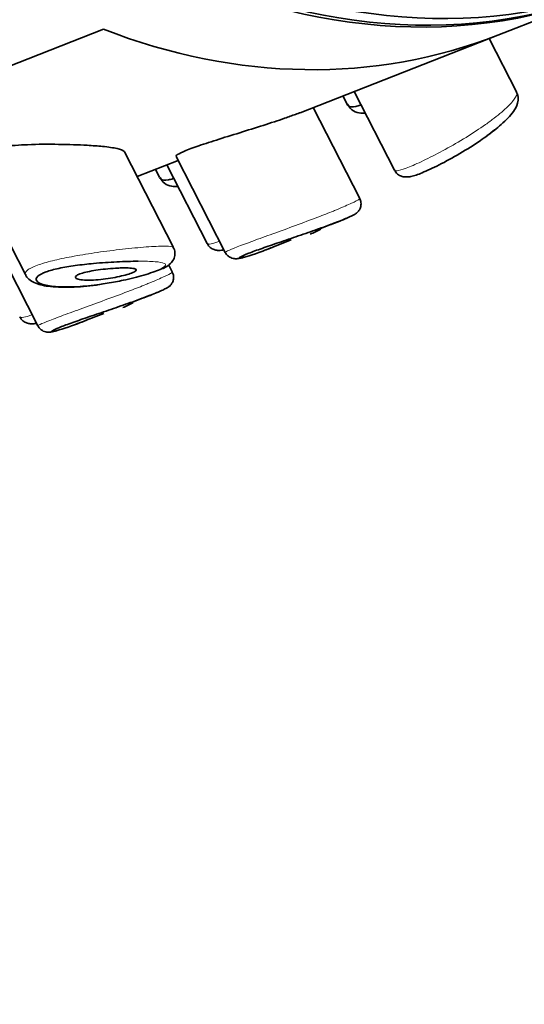
# Model space of a CAD drawing. Units: millimetres. Extents: x 0 to 2472, y 0 to 2748.
# Drawn here: x 2200 to 2209, y 848 to 865 of the extents above; entities that cross this region are included whole.
import ezdxf
from ezdxf import colors
from ezdxf.entities.mleader import LeaderData, LeaderLine
from ezdxf.math import Vec2, Vec3

# ---------------------------------------------------------------- set-up
doc = ezdxf.new("R2010")
doc.units = ezdxf.units.MM
doc.layers.add('DV6_Défaut', color=7, linetype='Continuous')
doc.layers.add('Défaut', color=7, linetype='Continuous')

# ---------------------------------------------------------------- blocks, each defined once
blk = doc.blocks.new('_DOT')
at = {"color": 0}
blk.add_line((0, 0), (-1, 0), dxfattribs=at)
at = {"color": 0, "const_width": 0.333}
blk.add_lwpolyline([(-0.1665, 0, 1), (0.1665, 0, 1)], format="xyb", close=True, dxfattribs=at)
blk = doc.blocks.new('SE5')
at = {"layer": 'DV6_Défaut', "color": 7, "linetype": 'Continuous', "lineweight": 35}
for p, q in [((2208.677, 865.08), (2210.573, 865.823)), ((2201.837, 865.182), (2164.461, 850.547)), ((2164.461, 850.547), (2201.837, 865.182)), ((2205.245, 863.736), (2208.677, 865.08)), ((2209.003, 864.085), (2208.524, 865.02)), ((2205.987, 864.027), (2206.06, 863.884)), ((2206.184, 864.104), (2206.883, 862.74)), ((2206.279, 862.248), (2205.471, 863.825)), ((2203.05, 861.398), (2202.201, 863.057)), ((2203.096, 862.979), (2203.949, 861.314)), ((2199.495, 862.855), (2200.482, 860.928)), ((2202.419, 862.63), (2203.132, 862.909)), ((2202.737, 862.754), (2202.81, 862.612)), ((2202.934, 862.832), (2203.633, 861.468)), ((2205.599, 861.727), (2205.897, 861.844)), ((2199.846, 861.707), (2200.699, 860.041)), ((2204.786, 861.409), (2205.091, 861.529)), ((2203.029, 860.975), (2202.964, 861.102)), ((2202.349, 860.455), (2202.647, 860.571)), ((2201.536, 860.137), (2201.841, 860.256))]:
    blk.add_line(p, q, dxfattribs=at)
for centre in [(2204.068, 864.595), (2200.817, 863.323)]:
    blk.add_arc(centre, 3.261, 294.5224, 298.1066, dxfattribs=at)
blk.add_ellipse((2206.208, 878.075), major_axis=(4.74, -12.105), ratio=0.81339, dxfattribs=at)
for centre, major_axis, start_param, end_param in [((2205.915, 877.96), (4.74, -12.105), 3.141593, 6.283185), ((2205.833, 877.928), (4.74, -12.105), 3.141593, 6.283185), ((2203.937, 877.185), (-4.74, 12.105), 2.499549, 3.141593), ((2203.937, 877.185), (-4.74, 12.105), 2.499549, 3.141593)]:
    blk.add_ellipse(centre, major_axis=major_axis, ratio=0.81339, start_param=start_param, end_param=end_param, dxfattribs=at)
for points, knots in [([(2208.502, 863.344), (2208.604, 863.423), (2208.791, 863.571), (2208.96, 863.76), (2209.031, 863.904), (2209.031, 864.038), (2209.004, 864.076), (2208.998, 864.084)], [0, 0, 0, 0, 0.292658, 0.634852, 0.859411, 0.974053, 1, 1, 1, 1]), ([(2206.062, 863.88), (2206.067, 863.871), (2206.073, 863.864), (2206.08, 863.858), (2206.106, 863.836), (2206.151, 863.831), (2206.212, 863.843), (2206.236, 863.848), (2206.263, 863.856), (2206.292, 863.866)], [0, 0, 0, 0, 0.169739, 0.169739, 0.169739, 0.764668, 0.764668, 0.764668, 1, 1, 1, 1]), ([(2206.067, 863.885), (2206.091, 863.845), (2206.135, 863.772), (2206.265, 863.725), (2206.341, 863.726), (2206.375, 863.73)], [0, 0, 0, 0, 0.323062, 0.694585, 1, 1, 1, 1]), ([(2204.976, 863.638), (2204.865, 863.6), (2204.739, 863.558), (2204.607, 863.516), (2204.476, 863.474), (2204.335, 863.43), (2204.198, 863.388), (2204.061, 863.345), (2203.922, 863.303), (2203.795, 863.262), (2203.67, 863.223), (2203.553, 863.184), (2203.454, 863.15), (2203.359, 863.116), (2203.277, 863.085), (2203.218, 863.059), (2203.16, 863.034), (2203.121, 863.013), (2203.104, 862.999), (2203.096, 862.991), (2203.093, 862.986), (2203.095, 862.982)], [0, 0, 0, 0, 0.157255, 0.157255, 0.157255, 0.31446, 0.31446, 0.31446, 0.472221, 0.472221, 0.472221, 0.627544, 0.627544, 0.627544, 0.778364, 0.778364, 0.778364, 0.926514, 0.926514, 0.926514, 1, 1, 1, 1]), ([(2205.257, 863.741), (2205.229, 863.73), (2205.198, 863.718), (2205.165, 863.706), (2205.108, 863.685), (2205.045, 863.662), (2204.976, 863.638)], [0, 0, 0, 0, 0.371402, 0.371402, 0.371402, 1, 1, 1, 1]), ([(2206.887, 862.743), (2206.893, 862.728), (2206.91, 862.69), (2206.969, 862.646), (2207.037, 862.623), (2207.104, 862.619), (2207.202, 862.634), (2207.355, 862.687), (2207.651, 862.823), (2208.012, 863.019), (2208.315, 863.21), (2208.455, 863.311), (2208.502, 863.344)], [0, 0, 0, 0, 0.022003, 0.06526, 0.103555, 0.145284, 0.206842, 0.371683, 0.55426, 0.743442, 0.927463, 1, 1, 1, 1]), ([(2201.551, 863.171), (2201.401, 863.179), (2201.232, 863.185), (2201.058, 863.187), (2200.884, 863.19), (2200.699, 863.189), (2200.521, 863.181), (2200.377, 863.176), (2200.234, 863.166), (2200.103, 863.151), (2199.972, 863.135), (2199.85, 863.114), (2199.753, 863.087), (2199.669, 863.064), (2199.602, 863.036), (2199.556, 863.006), (2199.514, 862.978), (2199.49, 862.948), (2199.484, 862.918), (2199.48, 862.898), (2199.483, 862.879), (2199.493, 862.86)], [0, 0, 0, 0, 0.185583, 0.185583, 0.185583, 0.37149, 0.37149, 0.37149, 0.521092, 0.521092, 0.521092, 0.672135, 0.672135, 0.672135, 0.801615, 0.801615, 0.801615, 0.921796, 0.921796, 0.921796, 1, 1, 1, 1]), ([(2202.202, 863.053), (2202.2, 863.057), (2202.197, 863.061), (2202.193, 863.065), (2202.173, 863.084), (2202.131, 863.1), (2202.071, 863.114), (2202.007, 863.128), (2201.92, 863.141), (2201.819, 863.151), (2201.738, 863.158), (2201.648, 863.165), (2201.551, 863.171)], [0, 0, 0, 0, 0.066398, 0.066398, 0.066398, 0.386556, 0.386556, 0.386556, 0.729163, 0.729163, 0.729163, 1, 1, 1, 1]), ([(2202.812, 862.608), (2202.817, 862.599), (2202.823, 862.591), (2202.83, 862.585), (2202.856, 862.563), (2202.901, 862.558), (2202.962, 862.571), (2202.986, 862.575), (2203.013, 862.583), (2203.042, 862.593)], [0, 0, 0, 0, 0.1697393, 0.1697393, 0.1697393, 0.7646683, 0.7646683, 0.7646683, 1, 1, 1, 1]), ([(2202.817, 862.612), (2202.841, 862.572), (2202.885, 862.499), (2203.015, 862.453), (2203.091, 862.453), (2203.125, 862.457)], [0, 0, 0, 0, 0.323062, 0.694585, 1, 1, 1, 1]), ([(2205.755, 861.791), (2205.793, 861.805), (2205.933, 861.856), (2206.074, 861.915), (2206.164, 861.958), (2206.197, 861.975), (2206.232, 862.001), (2206.262, 862.031), (2206.29, 862.078), (2206.305, 862.141), (2206.3, 862.204), (2206.283, 862.234), (2206.276, 862.246)], [0, 0, 0, 0, 0.103562, 0.439983, 0.614645, 0.730708, 0.772922, 0.809072, 0.855967, 0.909745, 0.968756, 1, 1, 1, 1]), ([(2206.078, 861.918), (2206.071, 861.915), (2206.064, 861.912), (2206.056, 861.909), (2206.001, 861.885), (2205.928, 861.855), (2205.842, 861.823), (2205.823, 861.815), (2205.803, 861.808), (2205.783, 861.8)], [0, 0, 0, 0, 0.100462, 0.100462, 0.100462, 0.836218, 0.836218, 0.836218, 1, 1, 1, 1]), ([(2205.783, 861.8), (2205.711, 861.774), (2205.633, 861.745), (2205.55, 861.715), (2205.444, 861.678), (2205.328, 861.638), (2205.214, 861.599), (2205.103, 861.561), (2204.99, 861.523), (2204.883, 861.486), (2204.778, 861.451), (2204.677, 861.416), (2204.588, 861.384), (2204.499, 861.353), (2204.42, 861.324), (2204.357, 861.299), (2204.294, 861.274), (2204.247, 861.254), (2204.219, 861.239), (2204.19, 861.225), (2204.181, 861.216), (2204.192, 861.214), (2204.202, 861.213), (2204.233, 861.218), (2204.28, 861.231), (2204.328, 861.244), (2204.393, 861.265), (2204.471, 861.292), (2204.549, 861.319), (2204.642, 861.353), (2204.741, 861.392), (2204.756, 861.397), (2204.77, 861.403), (2204.785, 861.408)], [0, 0, 0, 0, 0.079739, 0.079739, 0.079739, 0.182448, 0.182448, 0.182448, 0.281452, 0.281452, 0.281452, 0.379281, 0.379281, 0.379281, 0.476966, 0.476966, 0.476966, 0.576324, 0.576324, 0.576324, 0.677794, 0.677794, 0.677794, 0.780319, 0.780319, 0.780319, 0.882792, 0.882792, 0.882792, 0.985471, 0.985471, 0.985471, 1, 1, 1, 1]), ([(2201.898, 860.781), (2202.002, 860.798), (2202.214, 860.834), (2202.555, 860.921), (2202.832, 861.019), (2202.961, 861.074), (2203.056, 861.186), (2203.083, 861.284), (2203.071, 861.364), (2203.05, 861.393), (2203.045, 861.399)], [0, 0, 0, 0, 0.152332, 0.362609, 0.584785, 0.790677, 0.862523, 0.924563, 0.984823, 1, 1, 1, 1]), ([(2203.637, 861.47), (2203.643, 861.455), (2203.66, 861.417), (2203.719, 861.374), (2203.787, 861.35), (2203.854, 861.346), (2203.895, 861.353), (2203.921, 861.358), (2203.924, 861.359)], [0, 0, 0, 0, 0.1021267, 0.3028991, 0.480639, 0.6743183, 0.9600357, 1, 1, 1, 1]), ([(2203.949, 861.315), (2203.95, 861.313), (2203.957, 861.29), (2203.991, 861.255), (2204.039, 861.223), (2204.085, 861.208), (2204.122, 861.203), (2204.154, 861.204), (2204.201, 861.21), (2204.243, 861.22), (2204.284, 861.232), (2204.29, 861.234)], [0, 0, 0, 0, 0.010656, 0.121604, 0.212948, 0.293809, 0.367896, 0.446394, 0.572177, 0.938659, 1, 1, 1, 1]), ([(2202.438, 861.161), (2202.438, 861.161), (2202.437, 861.161), (2202.437, 861.161), (2202.326, 861.16), (2202.199, 861.156), (2202.066, 861.15), (2201.938, 861.143), (2201.8, 861.134), (2201.664, 861.122), (2201.558, 861.112), (2201.45, 861.1), (2201.347, 861.086), (2201.247, 861.072), (2201.149, 861.056), (2201.063, 861.037), (2200.978, 861.019), (2200.901, 860.998), (2200.84, 860.976), (2200.774, 860.952), (2200.725, 860.927), (2200.697, 860.901), (2200.665, 860.873), (2200.66, 860.844), (2200.678, 860.819), (2200.698, 860.792), (2200.746, 860.768), (2200.814, 860.751), (2200.882, 860.733), (2200.973, 860.721), (2201.077, 860.717), (2201.182, 860.712), (2201.303, 860.714), (2201.433, 860.723), (2201.495, 860.728), (2201.559, 860.734), (2201.624, 860.741), (2201.689, 860.748), (2201.756, 860.757), (2201.823, 860.768)], [0, 0, 0, 0, 0.000168, 0.000168, 0.000168, 0.10012, 0.10012, 0.10012, 0.197384, 0.197384, 0.197384, 0.273732, 0.273732, 0.273732, 0.348998, 0.348998, 0.348998, 0.42364, 0.42364, 0.42364, 0.505448, 0.505448, 0.505448, 0.599023, 0.599023, 0.599023, 0.700453, 0.700453, 0.700453, 0.80187, 0.80187, 0.80187, 0.903475, 0.903475, 0.903475, 0.951648, 0.951648, 0.951648, 1, 1, 1, 1]), ([(2202.151, 861.045), (2202.205, 861.046), (2202.254, 861.045), (2202.293, 861.043), (2202.332, 861.04), (2202.363, 861.036), (2202.382, 861.029), (2202.4, 861.023), (2202.407, 861.014), (2202.403, 861.005), (2202.4, 860.995), (2202.386, 860.985), (2202.362, 860.973), (2202.34, 860.963), (2202.31, 860.951), (2202.273, 860.939), (2202.237, 860.928), (2202.195, 860.916), (2202.149, 860.905), (2202.102, 860.894), (2202.05, 860.884), (2201.998, 860.874), (2201.943, 860.865), (2201.886, 860.856), (2201.832, 860.849), (2201.773, 860.842), (2201.715, 860.837), (2201.661, 860.835), (2201.605, 860.832), (2201.552, 860.832), (2201.508, 860.834), (2201.462, 860.836), (2201.423, 860.842), (2201.396, 860.849), (2201.37, 860.857), (2201.353, 860.867), (2201.35, 860.879), (2201.347, 860.889), (2201.354, 860.901), (2201.373, 860.914), (2201.39, 860.925), (2201.416, 860.937), (2201.45, 860.948), (2201.481, 860.959), (2201.52, 860.969), (2201.563, 860.978), (2201.606, 860.988), (2201.655, 860.997), (2201.704, 861.005), (2201.758, 861.013), (2201.814, 861.02), (2201.869, 861.026), (2201.929, 861.032), (2201.989, 861.037), (2202.045, 861.04), (2202.082, 861.043), (2202.118, 861.044), (2202.151, 861.045)], [0, 0, 0, 0, 0.059515, 0.059515, 0.059515, 0.119219, 0.119219, 0.119219, 0.175762, 0.175762, 0.175762, 0.227805, 0.227805, 0.227805, 0.27664, 0.27664, 0.27664, 0.324401, 0.324401, 0.324401, 0.373178, 0.373178, 0.373178, 0.424681, 0.424681, 0.424681, 0.479997, 0.479997, 0.479997, 0.539117, 0.539117, 0.539117, 0.600288, 0.600288, 0.600288, 0.659949, 0.659949, 0.659949, 0.714588, 0.714588, 0.714588, 0.763723, 0.763723, 0.763723, 0.8101, 0.8101, 0.8101, 0.857244, 0.857244, 0.857244, 0.907879, 0.907879, 0.907879, 0.963344, 0.963344, 0.963344, 1, 1, 1, 1]), ([(2200.487, 860.93), (2200.49, 860.92), (2200.502, 860.879), (2200.573, 860.824), (2200.694, 860.757), (2200.922, 860.712), (2201.295, 860.705), (2201.666, 860.737), (2201.85, 860.772), (2201.898, 860.781)], [0, 0, 0, 0, 0.018671, 0.097358, 0.199875, 0.41964, 0.689396, 0.930414, 1, 1, 1, 1]), ([(2202.505, 860.518), (2202.543, 860.532), (2202.683, 860.583), (2202.824, 860.643), (2202.914, 860.685), (2202.947, 860.703), (2202.982, 860.728), (2203.012, 860.759), (2203.04, 860.806), (2203.055, 860.869), (2203.05, 860.931), (2203.033, 860.961), (2203.026, 860.973)], [0, 0, 0, 0, 0.103562, 0.439983, 0.614645, 0.730708, 0.772922, 0.809072, 0.855967, 0.909745, 0.968756, 1, 1, 1, 1]), ([(2202.533, 860.528), (2202.461, 860.501), (2202.383, 860.472), (2202.3, 860.443), (2202.194, 860.405), (2202.078, 860.365), (2201.964, 860.326), (2201.853, 860.288), (2201.74, 860.25), (2201.633, 860.214), (2201.528, 860.178), (2201.427, 860.143), (2201.337, 860.112), (2201.249, 860.08), (2201.17, 860.051), (2201.107, 860.027), (2201.044, 860.002), (2200.997, 859.981), (2200.969, 859.967), (2200.94, 859.952), (2200.931, 859.943), (2200.942, 859.942), (2200.952, 859.94), (2200.983, 859.946), (2201.03, 859.959), (2201.078, 859.972), (2201.143, 859.992), (2201.221, 860.019), (2201.299, 860.046), (2201.392, 860.08), (2201.491, 860.119), (2201.506, 860.125), (2201.52, 860.13), (2201.535, 860.136)], [0, 0, 0, 0, 0.079739, 0.079739, 0.079739, 0.182448, 0.182448, 0.182448, 0.281452, 0.281452, 0.281452, 0.379281, 0.379281, 0.379281, 0.476966, 0.476966, 0.476966, 0.576324, 0.576324, 0.576324, 0.677794, 0.677794, 0.677794, 0.780319, 0.780319, 0.780319, 0.882792, 0.882792, 0.882792, 0.985471, 0.985471, 0.985471, 1, 1, 1, 1]), ([(2202.828, 860.646), (2202.821, 860.642), (2202.814, 860.639), (2202.806, 860.636), (2202.751, 860.612), (2202.678, 860.583), (2202.592, 860.55), (2202.573, 860.543), (2202.553, 860.535), (2202.533, 860.528)], [0, 0, 0, 0, 0.100462, 0.100462, 0.100462, 0.836218, 0.836218, 0.836218, 1, 1, 1, 1]), ([(2200.387, 860.197), (2200.393, 860.183), (2200.41, 860.145), (2200.468, 860.101), (2200.537, 860.078), (2200.604, 860.074), (2200.645, 860.08), (2200.671, 860.085), (2200.674, 860.086)], [0, 0, 0, 0, 0.102127, 0.302899, 0.480639, 0.674318, 0.960036, 1, 1, 1, 1]), ([(2200.699, 860.043), (2200.7, 860.04), (2200.707, 860.017), (2200.741, 859.983), (2200.789, 859.95), (2200.835, 859.935), (2200.872, 859.931), (2200.904, 859.931), (2200.951, 859.937), (2200.993, 859.948), (2201.034, 859.959), (2201.04, 859.961)], [0, 0, 0, 0, 0.010656, 0.121604, 0.212948, 0.293809, 0.367896, 0.446394, 0.572177, 0.938659, 1, 1, 1, 1])]:
    blk.add_open_spline(points, degree=3, knots=knots, dxfattribs=at)
at = {"layer": 'DV6_Défaut', "color": 7, "linetype": 'Continuous', "lineweight": 18}
for points, knots in [([(2208.613, 863.642), (2208.66, 863.678), (2208.703, 863.713), (2208.742, 863.746), (2208.821, 863.814), (2208.886, 863.877), (2208.93, 863.929), (2208.975, 863.983), (2209.001, 864.027), (2209.005, 864.058), (2209.007, 864.069), (2209.006, 864.079), (2209.002, 864.087)], [0, 0, 0, 0, 0.169637, 0.169637, 0.169637, 0.517825, 0.517825, 0.517825, 0.868745, 0.868745, 0.868745, 1, 1, 1, 1]), ([(2206.883, 862.74), (2206.889, 862.728), (2206.914, 862.726), (2206.955, 862.734), (2206.999, 862.744), (2207.063, 862.765), (2207.142, 862.797), (2207.221, 862.829), (2207.317, 862.872), (2207.422, 862.923), (2207.527, 862.974), (2207.644, 863.034), (2207.762, 863.099), (2207.881, 863.164), (2208.005, 863.235), (2208.123, 863.308), (2208.242, 863.381), (2208.358, 863.458), (2208.462, 863.531), (2208.515, 863.569), (2208.566, 863.606), (2208.613, 863.642)], [0, 0, 0, 0, 0.145793, 0.145793, 0.145793, 0.301022, 0.301022, 0.301022, 0.456231, 0.456231, 0.456231, 0.611408, 0.611408, 0.611408, 0.766532, 0.766532, 0.766532, 0.921789, 0.921789, 0.921789, 1, 1, 1, 1]), ([(2205.823, 862.031), (2205.846, 862.041), (2205.87, 862.05), (2205.892, 862.06), (2205.991, 862.101), (2206.075, 862.138), (2206.139, 862.167), (2206.201, 862.196), (2206.245, 862.219), (2206.265, 862.232), (2206.276, 862.239), (2206.281, 862.244), (2206.28, 862.246)], [0, 0, 0, 0, 0.081539, 0.081539, 0.081539, 0.448533, 0.448533, 0.448533, 0.812292, 0.812292, 0.812292, 1, 1, 1, 1]), ([(2203.948, 861.315), (2203.947, 861.317), (2203.961, 861.326), (2203.989, 861.339), (2204.024, 861.355), (2204.081, 861.379), (2204.156, 861.408), (2204.23, 861.437), (2204.323, 861.472), (2204.428, 861.511), (2204.533, 861.55), (2204.652, 861.593), (2204.775, 861.638), (2204.9, 861.683), (2205.034, 861.731), (2205.164, 861.779), (2205.297, 861.828), (2205.43, 861.878), (2205.552, 861.925), (2205.649, 861.962), (2205.74, 861.998), (2205.823, 862.031)], [0, 0, 0, 0, 0.125283, 0.125283, 0.125283, 0.277095, 0.277095, 0.277095, 0.426363, 0.426363, 0.426363, 0.575293, 0.575293, 0.575293, 0.726286, 0.726286, 0.726286, 0.880013, 0.880013, 0.880013, 1, 1, 1, 1]), ([(2200.481, 860.93), (2200.47, 860.952), (2200.481, 860.978), (2200.518, 861.006), (2200.553, 861.033), (2200.612, 861.063), (2200.691, 861.092), (2200.763, 861.118), (2200.852, 861.144), (2200.952, 861.169), (2201.052, 861.194), (2201.165, 861.218), (2201.282, 861.24), (2201.408, 861.264), (2201.541, 861.286), (2201.674, 861.305), (2201.82, 861.327), (2201.968, 861.346), (2202.107, 861.362), (2202.258, 861.379), (2202.403, 861.394), (2202.529, 861.404)], [0, 0, 0, 0, 0.145344, 0.145344, 0.145344, 0.286246, 0.286246, 0.286246, 0.414692, 0.414692, 0.414692, 0.54298, 0.54298, 0.54298, 0.680944, 0.680944, 0.680944, 0.833686, 0.833686, 0.833686, 1, 1, 1, 1]), ([(2202.529, 861.404), (2202.658, 861.414), (2202.771, 861.421), (2202.857, 861.422), (2202.94, 861.423), (2203, 861.418), (2203.03, 861.408), (2203.042, 861.404), (2203.049, 861.399), (2203.052, 861.393)], [0, 0, 0, 0, 0.428992, 0.428992, 0.428992, 0.843562, 0.843562, 0.843562, 1, 1, 1, 1]), ([(2203.633, 861.468), (2203.639, 861.455), (2203.664, 861.453), (2203.705, 861.462), (2203.739, 861.469), (2203.784, 861.483), (2203.839, 861.504)], [0, 0, 0, 0, 0.550365, 0.550365, 0.550365, 1, 1, 1, 1]), ([(2201.823, 860.768), (2201.875, 860.776), (2201.927, 860.784), (2201.979, 860.794), (2202.091, 860.814), (2202.203, 860.837), (2202.307, 860.862), (2202.408, 860.887), (2202.504, 860.913), (2202.586, 860.938), (2202.668, 860.963), (2202.739, 860.989), (2202.792, 861.012), (2202.847, 861.035), (2202.885, 861.057), (2202.902, 861.076), (2202.92, 861.096), (2202.915, 861.112), (2202.888, 861.124), (2202.859, 861.138), (2202.804, 861.147), (2202.73, 861.153), (2202.652, 861.159), (2202.551, 861.162), (2202.438, 861.161)], [0, 0, 0, 0, 0.0574918, 0.0574918, 0.0574918, 0.1824679, 0.1824679, 0.1824679, 0.3043007, 0.3043007, 0.3043007, 0.4269995, 0.4269995, 0.4269995, 0.5551112, 0.5551112, 0.5551112, 0.6931816, 0.6931816, 0.6931816, 0.8431338, 0.8431338, 0.8431338, 1, 1, 1, 1]), ([(2202.573, 860.759), (2202.596, 860.768), (2202.619, 860.778), (2202.642, 860.787), (2202.741, 860.828), (2202.825, 860.865), (2202.889, 860.894), (2202.951, 860.924), (2202.995, 860.946), (2203.015, 860.96), (2203.026, 860.967), (2203.031, 860.972), (2203.03, 860.974)], [0, 0, 0, 0, 0.081539, 0.081539, 0.081539, 0.448533, 0.448533, 0.448533, 0.812292, 0.812292, 0.812292, 1, 1, 1, 1]), ([(2200.698, 860.042), (2200.697, 860.045), (2200.71, 860.053), (2200.739, 860.066), (2200.773, 860.082), (2200.831, 860.106), (2200.906, 860.135), (2200.98, 860.164), (2201.073, 860.2), (2201.178, 860.238), (2201.283, 860.277), (2201.402, 860.32), (2201.525, 860.365), (2201.65, 860.41), (2201.784, 860.459), (2201.914, 860.507), (2202.047, 860.555), (2202.18, 860.605), (2202.302, 860.652), (2202.399, 860.689), (2202.49, 860.725), (2202.573, 860.759)], [0, 0, 0, 0, 0.125283, 0.125283, 0.125283, 0.277095, 0.277095, 0.277095, 0.426363, 0.426363, 0.426363, 0.575293, 0.575293, 0.575293, 0.726286, 0.726286, 0.726286, 0.880013, 0.880013, 0.880013, 1, 1, 1, 1]), ([(2200.383, 860.195), (2200.389, 860.182), (2200.414, 860.18), (2200.455, 860.189), (2200.489, 860.196), (2200.534, 860.211), (2200.589, 860.231)], [0, 0, 0, 0, 0.550365, 0.550365, 0.550365, 1, 1, 1, 1])]:
    blk.add_open_spline(points, degree=3, knots=knots, dxfattribs=at)
at = {"layer": 'DV6_Défaut', "color": 7, "linetype": 'Continuous', "lineweight": 35}
for points in [[(2208.617, 863.437), (2208.577, 863.405), (2208.535, 863.372), (2208.49, 863.339)], [(2204.612, 861.342), (2204.674, 861.366), (2204.741, 861.391), (2204.813, 861.42)], [(2201.362, 860.07), (2201.425, 860.093), (2201.494, 860.12), (2201.567, 860.149)]]:
    blk.add_open_spline(points, degree=3, dxfattribs=at)

msp = doc.modelspace()

# ---------------------------------------------------------------- block references
at = {"layer": 'Défaut'}
msp.add_blockref('SE5', (0, 0), dxfattribs=at)

# ---------------------------------------------------------------- leaders
at = {"layer": 'Défaut', "color": 7, "linetype": 'Continuous', "lineweight": 18}
ml = msp.add_multileader_mtext('Standard', dxfattribs=at)
ml.set_content('{\\pxsm0.9;\\fSolid Edge ISO|b1||i0||c0|p34;\\W1.;18/04/2023\\P}', color=256)
ml.set_leader_properties()
ml.set_arrow_properties(name='DOT')
ml.build(insert=Vec2(0, 0))
ml.multileader.update_dxf_attribs({"leader_type": 0, "dogleg_length": 0, "arrow_head_size": 12})
ctx = ml.context
ctx.base_point, ctx.char_height, ctx.arrow_head_size, ctx.landing_gap_size = Vec3(2383.998, 2740.736), 12, 12, 4.2
notes = []
notes.append((ctx, [(0, (0, 0, 0), (0, 0), (1, 0), 1, [])]))
ctx.mtext.insert = Vec3(2385.998, 2746.856)
for ctx, leaders in notes:
    for number, flags, end, landing, length, lines in leaders:
        leader = LeaderData()
        leader.index, (leader.has_last_leader_line, leader.has_dogleg_vector, leader.attachment_direction) = number, flags
        leader.last_leader_point, leader.dogleg_vector, leader.dogleg_length = Vec3(end), Vec3(landing), length
        for number, points, colour, breaks in lines:
            line = LeaderLine()
            line.index, line.vertices, line.color, line.breaks = number, Vec3.list(points), colors.encode_raw_color(colour), breaks
            leader.lines.append(line)
        ctx.leaders.append(leader)

doc.saveas('drawing.dxf')
